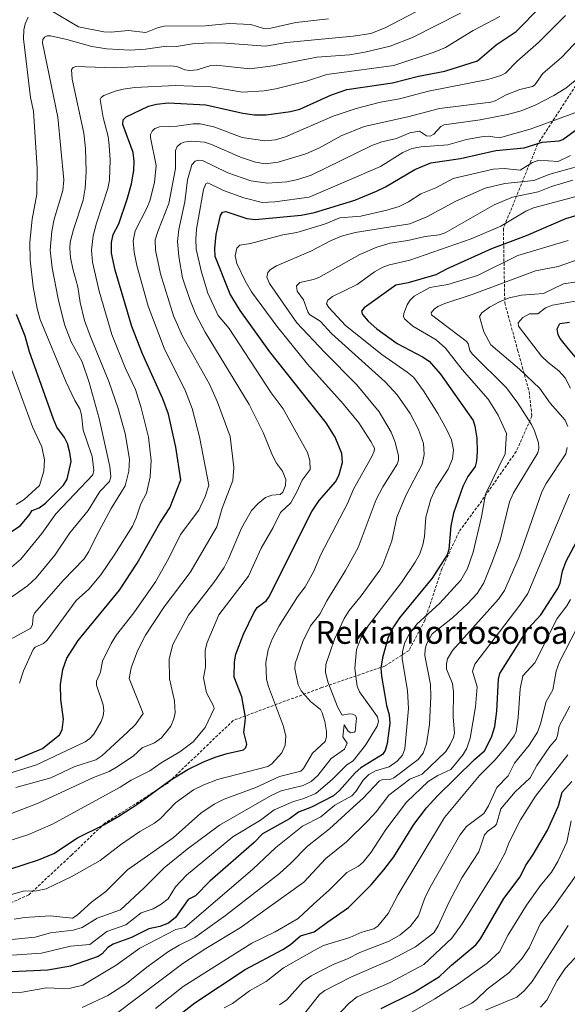
# Model space of a CAD drawing. Units: metres. Extents: x 671734 to 675200, y 4751400 to 4753799.
# Drawn here: x 672204 to 672396, y 4752200 to 4752544 of the extents above; entities that cross this region are included whole.
import ezdxf
from ezdxf.enums import TextEntityAlignment as Align

# ---------------------------------------------------------------- set-up
doc = ezdxf.new("R2010")
doc.units = ezdxf.units.M
doc.header["$MEASUREMENT"] = 0
doc.linetypes.add('TRAZOSX2', pattern=[1.5, 1, -0.5])
for name, color, linetype, lineweight in [('Curva de nivel maestra', 36, 'Continuous', 30), ('Curva de nivel normal', 36, 'Continuous', 0), ('Senda', 19, 'TRAZOSX2', 0), ('Texto cartográfico', 19, 'Continuous', 0)]:
    doc.layers.add(name, color=color, linetype=linetype, lineweight=lineweight)
doc.styles.add('Arial', font='txt', dxfattribs={"height": 0.2})

# ---------------------------------------------------------------- blocks, each defined once
blk = doc.blocks.new('*U168')
at = {"layer": 'Curva de nivel normal', "color": 36, "linetype": 'Continuous', "lineweight": 0}
blk.add_polyline3d([(672198.14, 4752326.4, 1060), (672207.95, 4752331.75, 1060), (672208.5, 4752333.04, 1060), (672208.79, 4752335.8, 1060), (672209.25, 4752337.01, 1060), (672219.26, 4752348.37, 1060), (672226.54, 4752356, 1060), (672228.22, 4752358.54, 1060), (672230.9, 4752364.03, 1060), (672236.03, 4752373.56, 1060), (672240.87, 4752381.56, 1060), (672242.2, 4752386.7, 1060), (672242.44, 4752390.88, 1060), (672240.95, 4752399.81, 1060), (672238.47, 4752408.54, 1060), (672235.22, 4752417.98, 1060), (672228.64, 4752433.96, 1060), (672226.71, 4752439.37, 1060), (672225.21, 4752445.67, 1060), (672224.32, 4752451.14, 1060), (672222.61, 4752457.33, 1060), (672221.85, 4752461.36, 1060), (672221.54, 4752464.46, 1060), (672221.72, 4752466.72, 1060), (672222.86, 4752471.18, 1060), (672226.22, 4752481.35, 1060), (672226.95, 4752485.59, 1060), (672227.28, 4752491.47, 1060), (672227, 4752499.45, 1060), (672226.43, 4752504.79, 1060), (672222.41, 4752523.74, 1060), (672222.2, 4752527.08, 1060), (672222.7, 4752527.78, 1060), (672223.71, 4752528.13, 1060), (672237.15, 4752527.69, 1060), (672248.62, 4752528.3, 1060), (672256.64, 4752528.35, 1060), (672259, 4752528.12, 1060), (672261.79, 4752526.92, 1060), (672263.48, 4752526.73, 1060), (672266.1, 4752527.02, 1060), (672270.9, 4752528.47, 1060), (672272.74, 4752528.63, 1060), (672284.49, 4752527.28, 1060), (672292.54, 4752528.37, 1060), (672308.02, 4752531.35, 1060), (672319.36, 4752532.25, 1060), (672324.76, 4752533.09, 1060), (672333.62, 4752535.24, 1060), (672341.45, 4752538.23, 1060), (672358.17, 4752546.72, 1060)], dxfattribs=at)
blk = doc.blocks.new('*U172')
at = {"layer": 'Curva de nivel normal', "color": 36, "linetype": 'Continuous', "lineweight": 0}
blk.add_polyline3d([(672347.74, 4752549.89, 1065), (672331.81, 4752541.66, 1065), (672326.9, 4752539.72, 1065), (672320.7, 4752538.7, 1065), (672297.36, 4752536.5, 1065), (672290.04, 4752535.28, 1065), (672276.12, 4752536.29, 1065), (672270.43, 4752536.42, 1065), (672264.46, 4752536.07, 1065), (672258.91, 4752535.15, 1065), (672255.37, 4752535.26, 1065), (672248.04, 4752534.19, 1065), (672242.68, 4752533.85, 1065), (672234.52, 4752534.26, 1065), (672229.28, 4752535.13, 1065), (672220.54, 4752537.59, 1065), (672214.78, 4752538.84, 1065), (672213.64, 4752538.82, 1065), (672212.7, 4752538.35, 1065), (672212.15, 4752537.61, 1065), (672211.98, 4752536.4, 1065), (672217.38, 4752510.47, 1065), (672219.47, 4752488.46, 1065), (672219.06, 4752484.76, 1065), (672216.07, 4752474.75, 1065), (672215.23, 4752470.5, 1065), (672214.72, 4752463.89, 1065), (672215.4, 4752457.7, 1065), (672217.44, 4752446.9, 1065), (672219.75, 4752437.93, 1065), (672222.08, 4752431.9, 1065), (672225.84, 4752424.84, 1065), (672228.28, 4752417.68, 1065), (672231.77, 4752405.02, 1065), (672235.59, 4752388.33, 1065), (672235.91, 4752384.7, 1065), (672235.45, 4752383.06, 1065), (672232.09, 4752379.5, 1065), (672228.02, 4752372.94, 1065), (672221.54, 4752365.07, 1065), (672216.31, 4752357.28, 1065), (672209.76, 4752349.36, 1065), (672206.71, 4752346.54, 1065), (672198.42, 4752340.72, 1065)], dxfattribs=at)
blk = doc.blocks.new('*U174')
at = {"layer": 'Curva de nivel normal', "color": 36, "linetype": 'Continuous', "lineweight": 0}
blk.add_polyline3d([(672202.8, 4752375.01, 1080), (672205.53, 4752376.79, 1080), (672210.9, 4752381.6, 1080), (672212.44, 4752386.7, 1080), (672212.71, 4752390.58, 1080), (672211.8, 4752395.14, 1080), (672208.52, 4752402.18, 1080), (672200.76, 4752423.11, 1080)], dxfattribs=at)
blk = doc.blocks.new('*U175')
at = {"layer": 'Curva de nivel normal', "color": 36, "linetype": 'Continuous', "lineweight": 0}
blk.add_polyline3d([(672395.77, 4752287.5, 955), (672384.49, 4752272.96, 955), (672379.18, 4752264.77, 955), (672375.3, 4752256.93, 955), (672373.83, 4752253.15, 955), (672370.79, 4752247.62, 955), (672358.81, 4752228.39, 955), (672355.19, 4752223.42, 955), (672345.36, 4752214.16, 955), (672333.56, 4752207.83, 955), (672322.05, 4752202.84, 955), (672319.31, 4752200.64, 955), (672314.08, 4752195.17, 955)], dxfattribs=at)
blk = doc.blocks.new('*U176')
at = {"layer": 'Curva de nivel normal', "color": 36, "linetype": 'Continuous', "lineweight": 0}
blk.add_polyline3d([(672401.07, 4752335.88, 965), (672392.81, 4752319.95, 965), (672391.73, 4752316.71, 965), (672390.57, 4752310.22, 965), (672388.23, 4752306.14, 965), (672386.24, 4752298.3, 965), (672385.16, 4752295.44, 965), (672382.29, 4752290.88, 965), (672377.15, 4752284.58, 965), (672374.88, 4752280.15, 965), (672370.93, 4752276.06, 965), (672368.02, 4752269.59, 965), (672366.38, 4752266.98, 965), (672360.36, 4752262.41, 965), (672357.97, 4752259.4, 965), (672347.58, 4752241.21, 965), (672345.67, 4752237.09, 965), (672343.58, 4752231.22, 965), (672340.64, 4752227.46, 965), (672337.06, 4752224.51, 965), (672333.29, 4752222.29, 965), (672322.98, 4752218.41, 965), (672318.92, 4752216.26, 965), (672313.49, 4752214.08, 965), (672306.03, 4752210.25, 965), (672303.21, 4752208.2, 965), (672297.52, 4752201.83, 965), (672294.85, 4752200.09, 965)], dxfattribs=at)
blk = doc.blocks.new('*U181')
at = {"layer": 'Curva de nivel normal', "color": 36, "linetype": 'Continuous', "lineweight": 0}
for points in [[(672192.11, 4752345.34, 1070), (672204.45, 4752355.87, 1070), (672211.71, 4752364.84, 1070), (672216.66, 4752371.69, 1070), (672229.55, 4752385.41, 1070), (672229.95, 4752386.99, 1070), (672229.36, 4752391.83, 1070), (672227.42, 4752397.61, 1070), (672226.25, 4752401.02, 1070), (672225.59, 4752406.4, 1070), (672225.02, 4752408.46, 1070), (672223.29, 4752411.34, 1070), (672220.18, 4752418.04, 1070), (672211.16, 4752439.67, 1070), (672210.15, 4752443.47, 1070), (672208.79, 4752451.08, 1070), (672207.67, 4752460.47, 1070), (672207.54, 4752466.75, 1070), (672208.38, 4752474.74, 1070), (672209.98, 4752483.5, 1070), (672210.09, 4752492.59, 1070), (672208.89, 4752512.57, 1070), (672207.84, 4752517.34, 1070), (672205.32, 4752537.84, 1070), (672205.41, 4752540.92, 1070), (672205.92, 4752543.04, 1070), (672206.94, 4752545.38, 1070)], [(672215.15, 4752547.56, 1070), (672224.57, 4752542.01, 1070), (672233.48, 4752540.28, 1070), (672235.99, 4752540.17, 1070), (672242.02, 4752540.71, 1070), (672248.14, 4752540.03, 1070), (672252.28, 4752541.66, 1070), (672254.58, 4752542.19, 1070), (672268.96, 4752542.37, 1070), (672277.31, 4752543.21, 1070), (672284.93, 4752542.79, 1070), (672289.33, 4752541.43, 1070), (672291.83, 4752541.59, 1070), (672300.64, 4752543.51, 1070), (672312.08, 4752544.76, 1070)]]:
    blk.add_polyline3d(points, dxfattribs=at)
blk = doc.blocks.new('*U183')
at = {"layer": 'Curva de nivel normal', "color": 36, "linetype": 'Continuous', "lineweight": 0}
blk.add_polyline3d([(672357.88, 4752198.5, 940), (672362.17, 4752200.69, 940), (672363.81, 4752201.87, 940), (672367.57, 4752205.54, 940), (672375.15, 4752211.23, 940), (672379.71, 4752216.12, 940), (672382.26, 4752219.97, 940), (672386.19, 4752228.45, 940), (672391, 4752234.51, 940), (672399.24, 4752246.21, 940)], dxfattribs=at)
blk = doc.blocks.new('*U191')
at = {"layer": 'Curva de nivel normal', "color": 36, "linetype": 'Continuous', "lineweight": 0}
blk.add_polyline3d([(672303.25, 4752196.53, 960), (672308.93, 4752203.64, 960), (672310.71, 4752205.13, 960), (672320.12, 4752209.82, 960), (672333.84, 4752215.79, 960), (672342.52, 4752220.34, 960), (672348.86, 4752225.24, 960), (672350.37, 4752227.74, 960), (672354.12, 4752235.79, 960), (672358.72, 4752244.47, 960), (672364.69, 4752253.6, 960), (672366.67, 4752259.52, 960), (672367.85, 4752260.87, 960), (672370.24, 4752262.49, 960), (672370.8, 4752263.21, 960), (672372.31, 4752268.64, 960), (672377.4, 4752274.57, 960), (672382.56, 4752279.47, 960), (672384.87, 4752283.72, 960), (672389.44, 4752290.39, 960), (672391.7, 4752292.97, 960), (672392.18, 4752294.24, 960), (672392.74, 4752297.54, 960), (672396.5, 4752304.44, 960)], dxfattribs=at)
blk = doc.blocks.new('*U193')
at = {"layer": 'Curva de nivel normal', "color": 36, "linetype": 'Continuous', "lineweight": 0}
blk.add_polyline3d([(672203.98, 4752312.58, 1055), (672205.31, 4752316.81, 1055), (672208.72, 4752324.33, 1055), (672209.46, 4752325.07, 1055), (672212.29, 4752326.34, 1055), (672213.67, 4752327.61, 1055), (672223.81, 4752341.43, 1055), (672228.22, 4752345.43, 1055), (672232.45, 4752350.36, 1055), (672237.26, 4752357.58, 1055), (672243.47, 4752367.46, 1055), (672244.79, 4752370.32, 1055), (672246.42, 4752375.26, 1055), (672248.42, 4752378.99, 1055), (672249.67, 4752384.71, 1055), (672249.96, 4752390.33, 1055), (672249.04, 4752398.5, 1055), (672246.47, 4752408.74, 1055), (672244.49, 4752415.21, 1055), (672241.06, 4752422.56, 1055), (672236.23, 4752434.48, 1055), (672231.77, 4752449.63, 1055), (672229.48, 4752459.72, 1055), (672229.19, 4752463.95, 1055), (672229.74, 4752468.9, 1055), (672230.9, 4752473.34, 1055), (672234.86, 4752485.43, 1055), (672235.48, 4752488.36, 1055), (672235.71, 4752495.46, 1055), (672235.29, 4752500.52, 1055), (672234.92, 4752503.64, 1055), (672233.27, 4752510.3, 1055), (672232.19, 4752516.65, 1055), (672232.5, 4752517.31, 1055), (672233.42, 4752517.98, 1055), (672237.37, 4752519.52, 1055), (672240.22, 4752520.25, 1055), (672244.35, 4752520.8, 1055), (672258.37, 4752521.45, 1055), (672270.8, 4752520.98, 1055), (672281.99, 4752519.21, 1055), (672289.58, 4752519.66, 1055), (672293.6, 4752520.35, 1055), (672304.31, 4752523.06, 1055), (672311.51, 4752525.33, 1055), (672334.88, 4752528.5, 1055), (672349, 4752533.11, 1055), (672352.93, 4752534.82, 1055), (672362.64, 4752540.69, 1055), (672371.93, 4752545.58, 1055)], dxfattribs=at)
blk = doc.blocks.new('*U202')
at = {"layer": 'Curva de nivel maestra', "color": 36, "linetype": 'Continuous', "lineweight": 30}
blk.add_polyline3d([(672202.42, 4752285.68, 1050), (672212.05, 4752289.74, 1050), (672217.94, 4752294.49, 1050), (672218.93, 4752296.18, 1050), (672219.32, 4752299.92, 1050), (672218.39, 4752306.82, 1050), (672218.24, 4752312.03, 1050), (672219.07, 4752317.32, 1050), (672220.55, 4752321.25, 1050), (672224.43, 4752327.4, 1050), (672238.94, 4752345.09, 1050), (672245.17, 4752354.45, 1050), (672253.02, 4752368.52, 1050), (672256.54, 4752373.82, 1050), (672260.38, 4752383.63, 1050), (672258.69, 4752395, 1050), (672256.11, 4752406.6, 1050), (672254.15, 4752411.93, 1050), (672246.95, 4752427.66, 1050), (672243.21, 4752437.22, 1050), (672237.36, 4752456.95, 1050), (672236.11, 4752462.89, 1050), (672236.18, 4752466.58, 1050), (672236.69, 4752469.4, 1050), (672238.69, 4752473.09, 1050), (672241.59, 4752481.78, 1050), (672243.11, 4752487.15, 1050), (672243.97, 4752491.73, 1050), (672244.08, 4752494.98, 1050), (672243.74, 4752498.01, 1050), (672240.13, 4752507.88, 1050), (672240.26, 4752509.46, 1050), (672241.22, 4752510.57, 1050), (672249.08, 4752514.23, 1050), (672251.83, 4752514.95, 1050), (672255.91, 4752515.41, 1050), (672269.16, 4752514.72, 1050), (672282.03, 4752511.82, 1050), (672286.14, 4752511.2, 1050), (672290.28, 4752511.22, 1050), (672298.73, 4752512.43, 1050), (672301.99, 4752513.24, 1050), (672313.04, 4752518.2, 1050), (672318.44, 4752520.07, 1050), (672334.4, 4752522.39, 1050), (672343.53, 4752524.75, 1050), (672352.73, 4752526.52, 1050), (672364.22, 4752530.16, 1050), (672370.67, 4752535.72, 1050), (672377.71, 4752540.31, 1050), (672386.21, 4752548.98, 1050)], dxfattribs=at)
blk = doc.blocks.new('*U205')
at = {"layer": 'Curva de nivel maestra', "color": 36, "linetype": 'Continuous', "lineweight": 30}
blk.add_polyline3d([(672330.47, 4752198.78, 950), (672341.78, 4752204.43, 950), (672350.82, 4752209.99, 950), (672355.11, 4752213.96, 950), (672363.58, 4752220.99, 950), (672365.18, 4752223.14, 950), (672373.33, 4752237.27, 950), (672379.07, 4752244.84, 950), (672381, 4752248.7, 950), (672383.65, 4752252.62, 950), (672388.61, 4752261.18, 950), (672392.47, 4752269.64, 950), (672393.8, 4752274.41, 950), (672397.14, 4752278.09, 950)], dxfattribs=at)
blk = doc.blocks.new('*U207')
at = {"layer": 'Curva de nivel maestra', "color": 36, "linetype": 'Continuous', "lineweight": 30}
blk.add_polyline3d([(672197.29, 4752363.01, 1075), (672204.14, 4752367.58, 1075), (672207.35, 4752371.21, 1075), (672208.35, 4752372.84, 1075), (672210.84, 4752373.78, 1075), (672213.04, 4752375.42, 1075), (672219.35, 4752381.79, 1075), (672220.57, 4752383.9, 1075), (672222.04, 4752389.98, 1075), (672221.59, 4752393.13, 1075), (672220.7, 4752396.31, 1075), (672219.65, 4752398.36, 1075), (672217.02, 4752402.04, 1075), (672215.79, 4752404.84, 1075), (672207.49, 4752428.36, 1075), (672205.88, 4752433.81, 1075), (672202.9, 4752441.41, 1075)], dxfattribs=at)

msp = doc.modelspace()

# ---------------------------------------------------------------- linework, layer by layer
at = {"layer": 'Curva de nivel maestra', "color": 36, "linetype": 'Continuous', "lineweight": 30}
for points in [[(672200.56, 4752247.55, 1025), (672210.56, 4752250.74, 1025), (672216.02, 4752252.94, 1025), (672224.24, 4752258.42, 1025), (672233.47, 4752262.96, 1025), (672238.72, 4752265.98, 1025), (672245.69, 4752270.61, 1025), (672256.54, 4752278.48, 1025), (672262.86, 4752282.32, 1025), (672268.09, 4752284.96, 1025), (672272.37, 4752286.67, 1025), (672276.56, 4752287.97, 1025), (672282.26, 4752289.23, 1025), (672283.07, 4752290.03, 1025), (672283.45, 4752291.16, 1025), (672282.44, 4752295.36, 1025), (672282.86, 4752298.99, 1025), (672283, 4752300.69, 1025), (672281.67, 4752307.76, 1025), (672279.04, 4752314.62, 1025), (672279.11, 4752319.99, 1025), (672279.59, 4752322.68, 1025), (672282.28, 4752329.64, 1025), (672285.88, 4752337.06, 1025), (672287.14, 4752338.96, 1025), (672290.31, 4752341.41, 1025), (672291.19, 4752342.54, 1025), (672306.16, 4752372.54, 1025), (672308.74, 4752376.44, 1025), (672314.65, 4752383.09, 1025), (672315.78, 4752385.53, 1025), (672316.91, 4752389.69, 1025), (672316.75, 4752392.86, 1025), (672314.38, 4752398.49, 1025), (672311.24, 4752403.59, 1025), (672291.55, 4752428.42, 1025), (672281.14, 4752442.77, 1025), (672277.63, 4752448.5, 1025), (672272.36, 4752461.73, 1025), (672272.27, 4752464.48, 1025), (672272.78, 4752469.44, 1025), (672274.21, 4752476, 1025), (672274.92, 4752477.15, 1025), (672276.14, 4752477.47, 1025), (672283.42, 4752475.02, 1025), (672286.34, 4752474.68, 1025), (672302.48, 4752476.15, 1025), (672307.16, 4752477.05, 1025), (672321.23, 4752481.41, 1025), (672328.82, 4752484.58, 1025), (672331.95, 4752486.08, 1025), (672342.25, 4752492.15, 1025), (672347.85, 4752494.47, 1025), (672358.21, 4752495.94, 1025), (672370.54, 4752498.72, 1025), (672380.5, 4752499.74, 1025), (672386.82, 4752501.66, 1025), (672392.68, 4752502.09, 1025), (672393.96, 4752502.66, 1025), (672398.31, 4752505.78, 1025)], [(672407.59, 4752478.6, 1000), (672394.98, 4752474.9, 1000), (672381.2, 4752468.92, 1000), (672369.05, 4752464.4, 1000), (672353.6, 4752457.39, 1000), (672349.6, 4752455.28, 1000), (672339.87, 4752452.46, 1000), (672335.62, 4752451.65, 1000), (672324.48, 4752443.78, 1000), (672323.63, 4752442.63, 1000), (672323.97, 4752441.39, 1000), (672325.91, 4752439.12, 1000), (672328.98, 4752436.41, 1000), (672336.03, 4752431.33, 1000), (672344.98, 4752426.67, 1000), (672347.27, 4752425.08, 1000), (672351.18, 4752420.57, 1000), (672362.6, 4752404.39, 1000), (672363.28, 4752402.36, 1000), (672363.92, 4752398.19, 1000), (672364.08, 4752393.58, 1000), (672363.81, 4752390.16, 1000), (672363.35, 4752388.32, 1000), (672360.84, 4752384.76, 1000), (672358.99, 4752381.28, 1000), (672355.78, 4752372.01, 1000), (672354.88, 4752367.55, 1000), (672354.17, 4752359.31, 1000), (672353.6, 4752357.39, 1000), (672348.3, 4752349.18, 1000), (672336.91, 4752335.36, 1000), (672334.74, 4752332.2, 1000), (672332.87, 4752328.66, 1000), (672330.93, 4752321.37, 1000), (672330.37, 4752317.73, 1000), (672330.53, 4752314.96, 1000), (672331.69, 4752308.86, 1000), (672332.36, 4752304.73, 1000), (672333.28, 4752301.46, 1000), (672333.54, 4752298.53, 1000), (672332.61, 4752291.4, 1000), (672331.86, 4752289, 1000), (672330.93, 4752287.59, 1000), (672323.36, 4752282.98, 1000), (672321.4, 4752281.18, 1000), (672315.94, 4752274.96, 1000), (672313.74, 4752273.18, 1000), (672306.09, 4752269.19, 1000), (672301.5, 4752267.39, 1000), (672298.35, 4752265.1, 1000), (672288.91, 4752259.86, 1000), (672286.09, 4752256.8, 1000), (672270.51, 4752243.25, 1000), (672265.47, 4752238.22, 1000), (672262.92, 4752236.84, 1000), (672258.52, 4752230.54, 1000), (672256.08, 4752228.67, 1000), (672253.09, 4752227.4, 1000), (672249.15, 4752226.6, 1000), (672243.12, 4752223.58, 1000), (672236.76, 4752221.32, 1000), (672234.89, 4752220.16, 1000), (672232.82, 4752217.91, 1000), (672231.5, 4752216.99, 1000), (672221.83, 4752213.6, 1000), (672213.85, 4752212.13, 1000), (672198.7, 4752211.44, 1000)], [(672400.71, 4752423.88, 975), (672395.43, 4752430.12, 975), (672393.03, 4752433.02, 975), (672392.33, 4752434.36, 975), (672392.08, 4752436.4, 975), (672392.91, 4752438.24, 975), (672396.3, 4752438.72, 975)], [(672249.39, 4752188.37, 975), (672265.23, 4752200.76, 975), (672282.89, 4752212.39, 975), (672296.1, 4752219.39, 975), (672298.75, 4752221.15, 975), (672302.27, 4752224.14, 975), (672307.03, 4752225.63, 975), (672311.8, 4752229.13, 975), (672318.99, 4752234.06, 975), (672326.96, 4752242.07, 975), (672331.43, 4752247.23, 975), (672334.9, 4752251.8, 975), (672341.86, 4752263.13, 975), (672346.33, 4752268.94, 975), (672350.05, 4752272.98, 975), (672363.08, 4752285.85, 975), (672366.67, 4752288.9, 975), (672369.05, 4752293.63, 975), (672370.21, 4752297.43, 975), (672370.94, 4752302.73, 975), (672371.51, 4752313.93, 975), (672372.01, 4752315.88, 975), (672381.93, 4752331.6, 975), (672386.33, 4752336.4, 975), (672392.28, 4752345.59, 975), (672393.03, 4752347.5, 975), (672393.92, 4752351.72, 975), (672395.16, 4752355.13, 975), (672401.47, 4752366.95, 975)]]:
    msp.add_polyline3d(points, dxfattribs=at)
at = {"layer": 'Curva de nivel normal', "color": 36, "linetype": 'Continuous', "lineweight": 0}
for points in [[(672199.83, 4752280.78, 1045), (672209.87, 4752284, 1045), (672226.94, 4752291.99, 1045), (672228.57, 4752293.14, 1045), (672229.93, 4752294.66, 1045), (672232.57, 4752299.14, 1045), (672233.26, 4752301.07, 1045), (672233.49, 4752302.81, 1045), (672233.18, 4752304.94, 1045), (672230.88, 4752311.79, 1045), (672230.91, 4752313.24, 1045), (672232.24, 4752316.38, 1045), (672233.03, 4752320.23, 1045), (672235.99, 4752326.37, 1045), (672237.9, 4752329.39, 1045), (672243.95, 4752337.09, 1045), (672251.53, 4752348, 1045), (672256.22, 4752356.19, 1045), (672260.31, 4752364.49, 1045), (672266.64, 4752373.02, 1045), (672268.87, 4752377.83, 1045), (672270.18, 4752381.8, 1045), (672266.96, 4752398.67, 1045), (672264.3, 4752408.56, 1045), (672261.98, 4752414.57, 1045), (672254.57, 4752429.67, 1045), (672249.01, 4752444.34, 1045), (672244.95, 4752458.53, 1045), (672244.1, 4752463.18, 1045), (672243.77, 4752467.16, 1045), (672244.44, 4752470.64, 1045), (672248.52, 4752478.55, 1045), (672249.55, 4752481.12, 1045), (672251.14, 4752487.61, 1045), (672251.74, 4752493.5, 1045), (672249.72, 4752503.27, 1045), (672249.78, 4752504.36, 1045), (672250.4, 4752505.51, 1045), (672251.31, 4752506.42, 1045), (672252.91, 4752507, 1045), (672259.02, 4752507.22, 1045), (672264.68, 4752508.13, 1045), (672267.15, 4752508.13, 1045), (672271.97, 4752506.99, 1045), (672281.81, 4752503.31, 1045), (672289.82, 4752502.19, 1045), (672293.56, 4752502.47, 1045), (672296.96, 4752503.57, 1045), (672313.66, 4752510.72, 1045), (672321.68, 4752513.49, 1045), (672330.24, 4752515.7, 1045), (672336.85, 4752516.88, 1045), (672347.05, 4752519.53, 1045), (672367.73, 4752523.53, 1045), (672372.3, 4752524.95, 1045), (672373.94, 4752525.79, 1045), (672378.06, 4752530.02, 1045), (672385.48, 4752536.49, 1045), (672394.98, 4752545.93, 1045)], [(672202.62, 4752276.03, 1040), (672214.88, 4752279.44, 1040), (672223.27, 4752283.34, 1040), (672230.62, 4752285.69, 1040), (672232.75, 4752287.09, 1040), (672241.74, 4752295.37, 1040), (672244.53, 4752298.06, 1040), (672247.23, 4752301.89, 1040), (672242.35, 4752314.16, 1040), (672243.06, 4752317.86, 1040), (672245.21, 4752323.83, 1040), (672248.03, 4752329.29, 1040), (672254.61, 4752339.18, 1040), (672263.61, 4752351.22, 1040), (672272.99, 4752367.22, 1040), (672274.85, 4752373.66, 1040), (672278.6, 4752383.38, 1040), (672278.93, 4752387.89, 1040), (672277.59, 4752398.71, 1040), (672273.2, 4752410.82, 1040), (672270.44, 4752417.05, 1040), (672261.03, 4752433.9, 1040), (672257.88, 4752440.96, 1040), (672253.32, 4752455.63, 1040), (672251.49, 4752463.95, 1040), (672251.41, 4752467.54, 1040), (672252.29, 4752470.48, 1040), (672256.16, 4752480.18, 1040), (672258.5, 4752492.46, 1040), (672258.57, 4752498.81, 1040), (672259.13, 4752500.13, 1040), (672260.34, 4752501.26, 1040), (672261.46, 4752501.72, 1040), (672263.95, 4752502.03, 1040), (672268.66, 4752501.69, 1040), (672271.09, 4752500.89, 1040), (672281.27, 4752496.41, 1040), (672286.55, 4752494.66, 1040), (672289.86, 4752494.09, 1040), (672294.42, 4752494.63, 1040), (672304.1, 4752497.55, 1040), (672308.7, 4752499.6, 1040), (672316.53, 4752503.92, 1040), (672324.47, 4752507.15, 1040), (672339.82, 4752510.58, 1040), (672350.9, 4752513.47, 1040), (672368.85, 4752515.66, 1040), (672370.4, 4752516.17, 1040), (672374.18, 4752518.21, 1040), (672378.98, 4752520.05, 1040), (672383.44, 4752521.17, 1040), (672384.19, 4752521.7, 1040), (672387, 4752525.64, 1040), (672393.6, 4752531.26, 1040), (672399.8, 4752537.97, 1040)], [(672201.17, 4752266.9, 1035), (672210.44, 4752270.59, 1035), (672229.84, 4752279.54, 1035), (672235.3, 4752281.69, 1035), (672237.84, 4752283.11, 1035), (672243.76, 4752287.05, 1035), (672246.88, 4752289.89, 1035), (672251.16, 4752291.7, 1035), (672253.62, 4752293.4, 1035), (672256.91, 4752297.52, 1035), (672257.98, 4752300.05, 1035), (672258.36, 4752302.14, 1035), (672258.16, 4752306.36, 1035), (672256.37, 4752314.05, 1035), (672256.29, 4752321, 1035), (672257.54, 4752325.99, 1035), (672263.08, 4752336.3, 1035), (672271.91, 4752347.77, 1035), (672275.49, 4752353, 1035), (672277.07, 4752356.03, 1035), (672281.64, 4752366.74, 1035), (672285.14, 4752372.89, 1035), (672287.44, 4752375.35, 1035), (672290.05, 4752377.4, 1035), (672292.22, 4752378.26, 1035), (672295.08, 4752378.47, 1035), (672296.11, 4752379.35, 1035), (672297.03, 4752381.69, 1035), (672297.08, 4752383.79, 1035), (672295.93, 4752386.62, 1035), (672293.9, 4752389.41, 1035), (672292.4, 4752392.11, 1035), (672289.16, 4752400.17, 1035), (672284.27, 4752409.97, 1035), (672268.86, 4752435.19, 1035), (672265.61, 4752441.38, 1035), (672263.48, 4752446.71, 1035), (672261.01, 4752454.29, 1035), (672259.66, 4752461.72, 1035), (672259.21, 4752466.94, 1035), (672259.65, 4752471.14, 1035), (672261.78, 4752480.87, 1035), (672262.74, 4752488.5, 1035), (672264.27, 4752493.79, 1035), (672265.44, 4752495.08, 1035), (672266.43, 4752495.43, 1035), (672267.96, 4752495.28, 1035), (672276.88, 4752490.9, 1035), (672284.82, 4752488.1, 1035), (672290.67, 4752487.33, 1035), (672297.42, 4752487.82, 1035), (672301.33, 4752488.65, 1035), (672306.02, 4752490.17, 1035), (672327.16, 4752500.47, 1035), (672330.7, 4752501.77, 1035), (672335.83, 4752502.96, 1035), (672340.54, 4752504.89, 1035), (672343.88, 4752505.49, 1035), (672346.37, 4752503.94, 1035), (672347.64, 4752503.78, 1035), (672348.9, 4752504.5, 1035), (672351.34, 4752507.14, 1035), (672352.46, 4752507.74, 1035), (672365.12, 4752509.5, 1035), (672374.66, 4752511.32, 1035), (672379.47, 4752512.68, 1035), (672384.29, 4752514.62, 1035), (672390.88, 4752518.02, 1035), (672395.03, 4752520.59, 1035), (672398.37, 4752523.21, 1035)], [(672197.7, 4752256.62, 1030), (672206.84, 4752259.53, 1030), (672215.53, 4752263.23, 1030), (672239.18, 4752276.21, 1030), (672242.97, 4752278.63, 1030), (672249.51, 4752281.89, 1030), (672253.53, 4752284.66, 1030), (672260.06, 4752288.53, 1030), (672264.73, 4752292.04, 1030), (672268.95, 4752296.97, 1030), (672272.01, 4752303.71, 1030), (672271.84, 4752304.58, 1030), (672269.42, 4752309.14, 1030), (672268.28, 4752314.38, 1030), (672269.03, 4752318.17, 1030), (672268.9, 4752324.09, 1030), (672269.58, 4752326.69, 1030), (672273.69, 4752336.41, 1030), (672284.08, 4752349.96, 1030), (672288.51, 4752359.69, 1030), (672292.67, 4752366.95, 1030), (672295.27, 4752372.22, 1030), (672298.88, 4752375.56, 1030), (672300.99, 4752379.39, 1030), (672302.8, 4752383.54, 1030), (672305.67, 4752387.2, 1030), (672305.57, 4752390.38, 1030), (672304.7, 4752393.19, 1030), (672296.23, 4752408.4, 1030), (672291.97, 4752413.98, 1030), (672277.24, 4752436.49, 1030), (672273.41, 4752441.1, 1030), (672269.86, 4752448.87, 1030), (672267.6, 4752456.18, 1030), (672265.75, 4752464.32, 1030), (672265.63, 4752467.86, 1030), (672265.92, 4752471.31, 1030), (672268.26, 4752485.18, 1030), (672269.1, 4752487.09, 1030), (672269.79, 4752487.47, 1030), (672275.36, 4752484.74, 1030), (672282.41, 4752482.18, 1030), (672288.84, 4752480.6, 1030), (672293.26, 4752480.77, 1030), (672305.24, 4752482.39, 1030), (672330.22, 4752493.22, 1030), (672338.01, 4752498.02, 1030), (672341.15, 4752499.46, 1030), (672344.5, 4752500.09, 1030), (672353.83, 4752500.72, 1030), (672360.3, 4752502.59, 1030), (672365.56, 4752503.59, 1030), (672367.85, 4752503.73, 1030), (672371.81, 4752503.24, 1030), (672382.54, 4752506.27, 1030), (672399.45, 4752512.41, 1030)], [(672192.99, 4752236.32, 1020), (672205.29, 4752239.81, 1020), (672209.94, 4752239.89, 1020), (672213.26, 4752240.59, 1020), (672221.98, 4752244.76, 1020), (672232.22, 4752250.55, 1020), (672239.23, 4752256.05, 1020), (672246.1, 4752260.61, 1020), (672251.22, 4752263.54, 1020), (672253.31, 4752265.23, 1020), (672258.5, 4752270.66, 1020), (672264.86, 4752275.23, 1020), (672268.4, 4752277.01, 1020), (672273.27, 4752278.8, 1020), (672290.81, 4752283.39, 1020), (672292.27, 4752284.37, 1020), (672295.7, 4752288.12, 1020), (672296.93, 4752290.83, 1020), (672297.16, 4752293.96, 1020), (672296.35, 4752297.36, 1020), (672291.03, 4752311.4, 1020), (672290.36, 4752313.98, 1020), (672290.07, 4752319.71, 1020), (672290.94, 4752324.18, 1020), (672292.38, 4752327.87, 1020), (672294.8, 4752332.56, 1020), (672301.16, 4752342.76, 1020), (672303.84, 4752346.18, 1020), (672306.97, 4752351.72, 1020), (672309.33, 4752357.55, 1020), (672318.65, 4752375.36, 1020), (672320.78, 4752380.41, 1020), (672327.24, 4752391.74, 1020), (672328.06, 4752393.63, 1020), (672328.09, 4752394.66, 1020), (672326.9, 4752396.97, 1020), (672322.61, 4752403.54, 1020), (672317.23, 4752410.24, 1020), (672304.73, 4752424.01, 1020), (672293.93, 4752437.38, 1020), (672285.1, 4752449.38, 1020), (672282.84, 4752453.23, 1020), (672279.97, 4752459.22, 1020), (672279.34, 4752461.9, 1020), (672279.92, 4752464.6, 1020), (672281.04, 4752465.68, 1020), (672284.73, 4752466.27, 1020), (672296.03, 4752469.22, 1020), (672300.94, 4752470.04, 1020), (672310.62, 4752473.06, 1020), (672316.01, 4752475.19, 1020), (672323.39, 4752475.85, 1020), (672332.44, 4752477.88, 1020), (672336.75, 4752479.22, 1020), (672339.98, 4752480.82, 1020), (672344.29, 4752483.58, 1020), (672349.64, 4752485.67, 1020), (672355.64, 4752489, 1020), (672369.67, 4752492.24, 1020), (672373.45, 4752492.41, 1020), (672379.09, 4752491.9, 1020), (672383.41, 4752494.61, 1020), (672385.67, 4752495.35, 1020), (672392.34, 4752494.97, 1020), (672396.69, 4752497.02, 1020)], [(672202.08, 4752229.99, 1015), (672205.65, 4752230.59, 1015), (672214.68, 4752231.2, 1015), (672222.5, 4752230.38, 1015), (672224.17, 4752231.44, 1015), (672229.13, 4752235.99, 1015), (672234.16, 4752239.66, 1015), (672241.7, 4752247.22, 1015), (672257.76, 4752258.41, 1015), (672267.33, 4752267.11, 1015), (672272.07, 4752270.2, 1015), (672275.57, 4752272, 1015), (672286.63, 4752276.06, 1015), (672294.86, 4752279.85, 1015), (672302.35, 4752281.76, 1015), (672303.26, 4752282.7, 1015), (672306.45, 4752288.1, 1015), (672310.88, 4752292.17, 1015), (672311.36, 4752293.77, 1015), (672311.35, 4752295.64, 1015), (672310.76, 4752299.15, 1015), (672309.84, 4752302.11, 1015), (672309.26, 4752303.3, 1015), (672305.69, 4752306.09, 1015), (672302.49, 4752309.79, 1015), (672301.45, 4752311.97, 1015), (672300.25, 4752317.53, 1015), (672300.36, 4752319.41, 1015), (672303.08, 4752327.07, 1015), (672305.73, 4752332.61, 1015), (672309.05, 4752336.63, 1015), (672311.41, 4752341.28, 1015), (672317.96, 4752351.89, 1015), (672322.37, 4752359.9, 1015), (672328.72, 4752376.7, 1015), (672331.08, 4752381.22, 1015), (672336.04, 4752389.08, 1015), (672336.52, 4752390.46, 1015), (672336.49, 4752391.99, 1015), (672335.35, 4752396.77, 1015), (672334.01, 4752400.3, 1015), (672329.75, 4752407.41, 1015), (672321.94, 4752416.87, 1015), (672310.7, 4752428.2, 1015), (672301, 4752438.56, 1015), (672291.43, 4752452.3, 1015), (672290.5, 4752454.43, 1015), (672290.82, 4752456.14, 1015), (672291.74, 4752457.13, 1015), (672293.87, 4752458.41, 1015), (672305.9, 4752463.56, 1015), (672313, 4752467.27, 1015), (672316.63, 4752468.81, 1015), (672321.35, 4752470.12, 1015), (672340.55, 4752473.09, 1015), (672346.45, 4752475.55, 1015), (672356.62, 4752481.06, 1015), (672366.89, 4752485.56, 1015), (672373.7, 4752487.28, 1015), (672383.85, 4752488.27, 1015), (672389.43, 4752490.51, 1015), (672402.96, 4752494.21, 1015)], [(672201.29, 4752222.93, 1010), (672209.4, 4752223.67, 1010), (672214.84, 4752225.27, 1010), (672222.68, 4752226.21, 1010), (672225.9, 4752227.05, 1010), (672231.12, 4752230.39, 1010), (672239.3, 4752233.26, 1010), (672247.61, 4752240.94, 1010), (672254.61, 4752247.99, 1010), (672262.63, 4752254.47, 1010), (672273.88, 4752262.85, 1010), (672291.97, 4752273.23, 1010), (672295.53, 4752274.91, 1010), (672303.21, 4752276.78, 1010), (672306.02, 4752278.09, 1010), (672308.36, 4752280.29, 1010), (672312.92, 4752286.18, 1010), (672317.69, 4752289.5, 1010), (672318.54, 4752291.49, 1010), (672317.04, 4752293.74, 1010), (672317.51, 4752298.01, 1010), (672318.87, 4752295.71, 1010), (672319.9, 4752295.19, 1010), (672321.05, 4752295.34, 1010), (672321.41, 4752295.57, 1010), (672321.87, 4752300.33, 1010), (672321.47, 4752301.25, 1010), (672320.4, 4752301.73, 1010), (672319.22, 4752301.82, 1010), (672316.87, 4752301.33, 1010), (672315.27, 4752304.07, 1010), (672311.85, 4752313.01, 1010), (672310.98, 4752316.42, 1010), (672311.08, 4752319.02, 1010), (672314.1, 4752327.95, 1010), (672317.48, 4752335.19, 1010), (672319.23, 4752337.92, 1010), (672323.45, 4752343.09, 1010), (672329.96, 4752352.02, 1010), (672331.07, 4752353.89, 1010), (672334.18, 4752362.28, 1010), (672335.93, 4752370.58, 1010), (672339.12, 4752378.09, 1010), (672344.83, 4752389.05, 1010), (672345.51, 4752392.53, 1010), (672345.23, 4752396.34, 1010), (672343.5, 4752401.18, 1010), (672340.63, 4752406.77, 1010), (672336.11, 4752413.31, 1010), (672331.87, 4752417.9, 1010), (672313.16, 4752434.68, 1010), (672309.1, 4752439.06, 1010), (672305.38, 4752441.38, 1010), (672304.76, 4752442.34, 1010), (672303.25, 4752446.56, 1010), (672301.06, 4752449.61, 1010), (672300.81, 4752451.48, 1010), (672301.99, 4752452.6, 1010), (672306.74, 4752453.68, 1010), (672308.62, 4752454.4, 1010), (672322.99, 4752462.41, 1010), (672329.01, 4752465, 1010), (672333.64, 4752466.31, 1010), (672339.77, 4752467.28, 1010), (672345.9, 4752468.73, 1010), (672350.7, 4752469.33, 1010), (672352.81, 4752469.94, 1010), (672370.01, 4752479.8, 1010), (672376.41, 4752482.4, 1010), (672385.39, 4752484.3, 1010), (672390.02, 4752486.2, 1010), (672397.46, 4752488.43, 1010)], [(672400.41, 4752483.09, 1005), (672383.76, 4752478.73, 1005), (672381.1, 4752477.52, 1005), (672372.28, 4752472.31, 1005), (672361.98, 4752467.88, 1005), (672340.5, 4752460.36, 1005), (672333.42, 4752458.82, 1005), (672331.01, 4752458.01, 1005), (672328.1, 4752456.36, 1005), (672322.05, 4752451.96, 1005), (672313.47, 4752447.72, 1005), (672311.86, 4752446.41, 1005), (672311.35, 4752445.19, 1005), (672312.11, 4752443.82, 1005), (672317.94, 4752437.56, 1005), (672330.65, 4752427.45, 1005), (672339.62, 4752421.3, 1005), (672341.88, 4752419.37, 1005), (672345.24, 4752414.73, 1005), (672350.25, 4752406.81, 1005), (672353.47, 4752401.14, 1005), (672355.06, 4752397.6, 1005), (672355.79, 4752394.08, 1005), (672355.37, 4752391, 1005), (672353.87, 4752387.32, 1005), (672349.58, 4752380.74, 1005), (672347.87, 4752376.83, 1005), (672346.11, 4752370.51, 1005), (672345.59, 4752363.76, 1005), (672345.04, 4752360.86, 1005), (672343.97, 4752357.71, 1005), (672342.4, 4752354.84, 1005), (672337.6, 4752347.72, 1005), (672325.88, 4752332.54, 1005), (672323.47, 4752328.46, 1005), (672321.85, 4752324.29, 1005), (672321.23, 4752317.69, 1005), (672322.09, 4752311.44, 1005), (672322.93, 4752309.5, 1005), (672329.15, 4752300.73, 1005), (672329.48, 4752299.07, 1005), (672329.03, 4752297.54, 1005), (672324.97, 4752290.82, 1005), (672320.65, 4752285.37, 1005), (672318.41, 4752283.92, 1005), (672313.49, 4752278.94, 1005), (672307.62, 4752273.91, 1005), (672303.02, 4752272.13, 1005), (672299.81, 4752271.2, 1005), (672293.03, 4752268.28, 1005), (672288.23, 4752264.62, 1005), (672278.63, 4752258.77, 1005), (672262.33, 4752245.41, 1005), (672258.53, 4752241.32, 1005), (672255.96, 4752237.1, 1005), (672253.56, 4752235.27, 1005), (672250.7, 4752233.68, 1005), (672246.5, 4752232.28, 1005), (672241.16, 4752228.08, 1005), (672234.46, 4752225.68, 1005), (672228.53, 4752221.19, 1005), (672221.8, 4752220.55, 1005), (672211.68, 4752218.07, 1005), (672201.27, 4752217.48, 1005)], [(672191.11, 4752204.02, 995), (672204.88, 4752204.53, 995), (672213.4, 4752206.04, 995), (672218.76, 4752205.72, 995), (672221.78, 4752205.86, 995), (672226.14, 4752206.91, 995), (672237.78, 4752213.93, 995), (672246, 4752219.84, 995), (672258.6, 4752226.38, 995), (672261.76, 4752227.13, 995), (672285.57, 4752247.49, 995), (672293.58, 4752255.08, 995), (672302.96, 4752262.48, 995), (672309.36, 4752265.8, 995), (672311.6, 4752267.6, 995), (672314.25, 4752269.83, 995), (672320.19, 4752273.15, 995), (672321.62, 4752274.7, 995), (672324.22, 4752278.59, 995), (672326.2, 4752280.6, 995), (672328.5, 4752281.83, 995), (672333.31, 4752283.23, 995), (672336.03, 4752285.26, 995), (672337.96, 4752287.34, 995), (672338.75, 4752289.52, 995), (672340, 4752303.61, 995), (672339.64, 4752309.82, 995), (672337.86, 4752321.12, 995), (672337.97, 4752323.55, 995), (672338.72, 4752326.72, 995), (672340.14, 4752329.41, 995), (672342.99, 4752333.13, 995), (672351.01, 4752340.52, 995), (672358.35, 4752348.54, 995), (672360.72, 4752352.63, 995), (672362.63, 4752358.36, 995), (672365.52, 4752370.68, 995), (672366.99, 4752378.57, 995), (672373.87, 4752392.74, 995), (672374.34, 4752399.84, 995), (672371.38, 4752406.24, 995), (672367.89, 4752411.78, 995), (672358.79, 4752422.2, 995), (672353.03, 4752429.63, 995), (672349.7, 4752432.54, 995), (672341.49, 4752437.34, 995), (672338.68, 4752439.88, 995), (672338.32, 4752440.73, 995), (672338.41, 4752441.77, 995), (672339.51, 4752444.84, 995), (672340.55, 4752446.37, 995), (672342.03, 4752447.8, 995), (672347.44, 4752450.91, 995), (672353.76, 4752451.86, 995), (672364.14, 4752455, 995), (672378.26, 4752462.03, 995), (672395.84, 4752467.28, 995)], [(672225.86, 4752199.12, 990), (672234.83, 4752203.33, 990), (672241.35, 4752207.53, 990), (672248.54, 4752213.28, 990), (672256.08, 4752218.75, 990), (672259.8, 4752220.97, 990), (672265.29, 4752223.58, 990), (672276.05, 4752231.31, 990), (672294.85, 4752246.01, 990), (672298.83, 4752249.6, 990), (672304.65, 4752255.59, 990), (672312.35, 4752261.59, 990), (672320.71, 4752269.15, 990), (672324.21, 4752272.34, 990), (672329.94, 4752278.4, 990), (672331.03, 4752278.82, 990), (672333.83, 4752278.92, 990), (672334.93, 4752279.44, 990), (672343.4, 4752285.84, 990), (672345.14, 4752288.03, 990), (672346.28, 4752291.29, 990), (672347.33, 4752298.13, 990), (672347.83, 4752307.86, 990), (672347.67, 4752312.06, 990), (672345.7, 4752322.21, 990), (672345.84, 4752324.45, 990), (672346.31, 4752326.14, 990), (672348.27, 4752329.77, 990), (672355.45, 4752335.42, 990), (672360.69, 4752340.29, 990), (672364.01, 4752343.86, 990), (672366.43, 4752347.65, 990), (672369.4, 4752355.22, 990), (672372.12, 4752362.54, 990), (672375.32, 4752375.98, 990), (672376.81, 4752379.06, 990), (672385.22, 4752393.08, 990), (672385.64, 4752394.69, 990), (672385.48, 4752396.54, 990), (672384.13, 4752400.72, 990), (672383.03, 4752402.94, 990), (672378.28, 4752410.44, 990), (672374.31, 4752415.73, 990), (672362.3, 4752427.63, 990), (672361.45, 4752428.83, 990), (672360.87, 4752431.23, 990), (672360.16, 4752432.08, 990), (672348.11, 4752441.32, 990), (672347.93, 4752442.01, 990), (672348.96, 4752443.27, 990), (672350.32, 4752444.22, 990), (672352.77, 4752445.27, 990), (672362.33, 4752448.42, 990), (672384.43, 4752456.64, 990), (672392.36, 4752458.26, 990), (672402.09, 4752461.53, 990)], [(672395.71, 4752402.3, 985), (672394.87, 4752404.48, 985), (672389.61, 4752410.42, 985), (672385.92, 4752415.54, 985), (672378.85, 4752422.34, 985), (672368.78, 4752430.76, 985), (672366.44, 4752435.33, 985), (672364.88, 4752440.73, 985), (672365.68, 4752441.99, 985), (672368.42, 4752444.01, 985), (672371.85, 4752445.89, 985), (672375.21, 4752447.23, 985), (672379.52, 4752448.23, 985), (672387.28, 4752448.79, 985), (672394.28, 4752452.14, 985), (672403.83, 4752453.53, 985)], [(672396.72, 4752415.69, 980), (672394.78, 4752419.23, 980), (672392.66, 4752421.72, 980), (672388.84, 4752424.62, 980), (672386.58, 4752426.81, 980), (672378.48, 4752437.35, 980), (672378.34, 4752438.47, 980), (672380.07, 4752440.36, 980), (672382.39, 4752441.64, 980), (672385.27, 4752441.67, 980), (672387.94, 4752443.7, 980), (672390.37, 4752444.7, 980), (672399.03, 4752446.22, 980)], [(672237.44, 4752196.68, 985), (672261.13, 4752214.5, 985), (672269.14, 4752219.75, 985), (672281.2, 4752226.99, 985), (672303.4, 4752242.95, 985), (672311.16, 4752251.19, 985), (672318.34, 4752257.09, 985), (672325.84, 4752264.39, 985), (672328.7, 4752267.56, 985), (672333.13, 4752273.34, 985), (672340.47, 4752278.99, 985), (672344.82, 4752280.69, 985), (672353.11, 4752288.66, 985), (672354.62, 4752291.04, 985), (672355.72, 4752293.5, 985), (672356.07, 4752295.21, 985), (672355.61, 4752300.58, 985), (672355.79, 4752309.45, 985), (672355.37, 4752312.42, 985), (672353.38, 4752317.44, 985), (672353.28, 4752319.26, 985), (672353.67, 4752321.06, 985), (672355.39, 4752323.93, 985), (672371.49, 4752341.85, 985), (672373.58, 4752344.95, 985), (672378.7, 4752356.67, 985), (672386.62, 4752379.39, 985), (672388.21, 4752382.34, 985), (672395.07, 4752392.71, 985), (672395.59, 4752394.97, 985)], [(672251.55, 4752198.82, 980), (672261.16, 4752206.45, 980), (672285.27, 4752221.67, 980), (672293.42, 4752225.53, 980), (672301.46, 4752230.26, 980), (672306.77, 4752235.28, 980), (672312.45, 4752240.28, 980), (672318.4, 4752246.3, 980), (672322.51, 4752248.52, 980), (672324.16, 4752249.91, 980), (672326.95, 4752253.48, 980), (672332.08, 4752261.32, 980), (672339.29, 4752270.88, 980), (672346.93, 4752278.19, 980), (672350.27, 4752280.25, 980), (672354.85, 4752282.3, 980), (672359.14, 4752287.62, 980), (672360.38, 4752289.78, 980), (672361.59, 4752293.34, 980), (672363.45, 4752304.28, 980), (672364.08, 4752311.23, 980), (672362.45, 4752316.76, 980), (672363.18, 4752319.11, 980), (672379.02, 4752339.85, 980), (672381.76, 4752343.9, 980), (672396.31, 4752378.57, 980)], [(672275.6, 4752199.04, 970), (672278.49, 4752200.53, 970), (672284.36, 4752204.92, 970), (672290.26, 4752208.22, 970), (672296.27, 4752212.96, 970), (672307, 4752219.1, 970), (672310.25, 4752220.82, 970), (672319.46, 4752223.6, 970), (672323.74, 4752225.47, 970), (672327.88, 4752226.65, 970), (672329.33, 4752227.59, 970), (672332.88, 4752231.99, 970), (672336.37, 4752238.6, 970), (672352.66, 4752265.55, 970), (672364.87, 4752280.3, 970), (672370.22, 4752285.64, 970), (672374.07, 4752290.15, 970), (672376.99, 4752294.07, 970), (672377.73, 4752295.68, 970), (672378.37, 4752300.52, 970), (672379.05, 4752310.49, 970), (672380.07, 4752315.13, 970), (672384.27, 4752319.59, 970), (672392.03, 4752335.18, 970), (672395.43, 4752339.61, 970), (672396.7, 4752341.76, 970)], [(672337.73, 4752195.5, 945), (672349.29, 4752202.13, 945), (672357.32, 4752207.29, 945), (672367.56, 4752214.66, 945), (672371.86, 4752218.58, 945), (672374.95, 4752224.49, 945), (672381.32, 4752234.89, 945), (672386.23, 4752241.79, 945), (672390.02, 4752246.41, 945), (672392.3, 4752250.16, 945), (672395.47, 4752256.99, 945), (672396.95, 4752264.45, 945)], [(672395.87, 4752227.82, 935), (672383.32, 4752208.24, 935), (672380.52, 4752205.01, 935), (672377.95, 4752202.76, 935), (672366.98, 4752198.23, 935)], [(672386.18, 4752199.19, 930), (672388.43, 4752201.72, 930), (672392.08, 4752208.62, 930), (672394.83, 4752212.74, 930), (672399.56, 4752217.85, 930)]]:
    msp.add_polyline3d(points, dxfattribs=at)
at = {"layer": 'Senda', "color": 19, "linetype": 'TRAZOSX2', "lineweight": 0}
msp.add_lwpolyline([(672442.2101, 4752547.4901), (672434.7101, 4752539.4901), (672419.2101, 4752534.9901), (672400.2101, 4752523.9901), (672385.2101, 4752500.9901), (672373.2101, 4752471.4901), (672373.7101, 4752445.4901), (672378.2101, 4752428.9901), (672382.2101, 4752414.4901), (672383.2101, 4752405.9901), (672377.7101, 4752393.4901), (672364.7101, 4752374.9901), (672357.7101, 4752365.4901), (672351.7101, 4752352.4901), (672345.7101, 4752334.4901), (672340.2101, 4752323.9901), (672331.7101, 4752318.4901), (672309.7101, 4752310.9901), (672278.7101, 4752299.4901), (672255.7101, 4752277.4901), (672233.7101, 4752263.4901), (672222.2101, 4752252.4901), (672207.2101, 4752238.4901), (672185.2101, 4752228.9901)], dxfattribs=at)

# ---------------------------------------------------------------- block references
at = {"layer": 'Curva de nivel maestra', "color": 36, "linetype": 'Continuous', "lineweight": 30}
for name in ['*U205', '*U207', '*U202']:
    msp.add_blockref(name, (0, 0), dxfattribs=at)
at = {"layer": 'Curva de nivel normal', "color": 36, "linetype": 'Continuous', "lineweight": 0}
for name in ['*U183', '*U191', '*U175', '*U181', '*U172', '*U168', '*U193', '*U174', '*U176']:
    msp.add_blockref(name, (0, 0), dxfattribs=at)

# ---------------------------------------------------------------- texts
at = {"layer": 'Texto cartográfico', "color": 19, "linetype": 'Continuous', "lineweight": 0, "style": 'Arial'}
msp.add_text('Rekiamortosoroa', height=8, dxfattribs=at).set_placement((672351.7216, 4752330.2801), align=Align.MIDDLE_CENTER)

doc.saveas('drawing.dxf')
